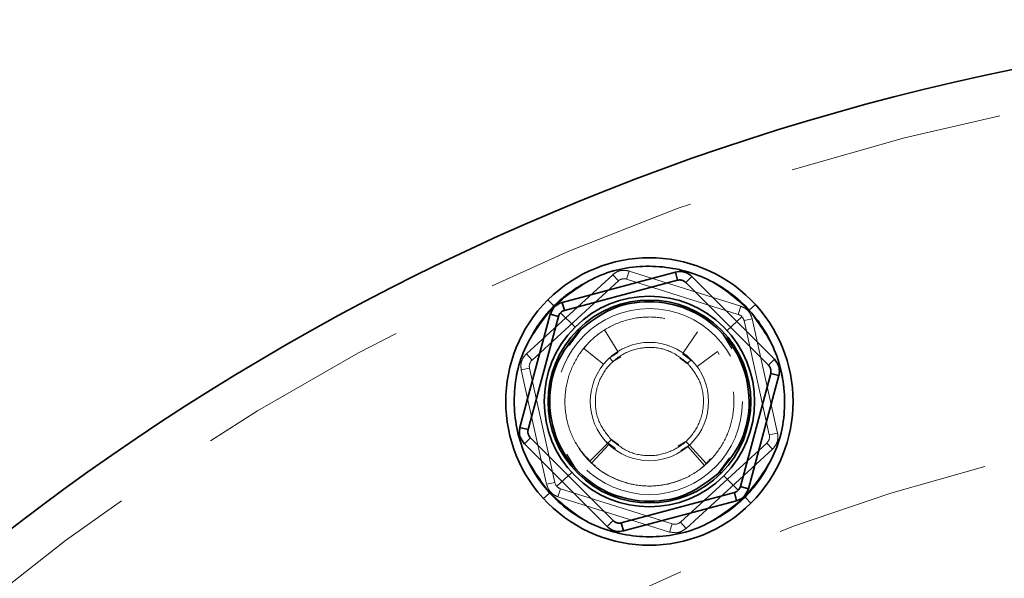
# Model space of a CAD drawing. Units: millimetres. Extents: x 25 to 585, y 37 to 405.
# Drawn here: x 108 to 114, y 290 to 293 of the extents above; entities that cross this region are included whole.
import ezdxf

# ---------------------------------------------------------------- set-up
doc = ezdxf.new("R2010")
doc.units = ezdxf.units.MM
doc.linetypes.add('HIDDEN', pattern=[1.905, 1.27, -0.635])

msp = doc.modelspace()

# ---------------------------------------------------------------- linework, layer by layer
at = {"color": 7, "linetype": 'HIDDEN', "lineweight": 18}
for p, q in [((111.1745, 291.2759), (111.6855, 291.7437)), ((111.6855, 291.7437), (111.7193, 291.7069)), ((111.7832, 291.7653), (111.7681, 291.7177)), ((111.7832, 291.7653), (112.4438, 291.5567)), ((111.2083, 291.239), (111.7193, 291.7069)), ((111.7681, 291.7177), (112.4288, 291.5091)), ((111.3371, 291.5592), (111.3017, 291.5946)), ((112.4928, 291.5338), (112.5297, 291.5675)), ((112.4928, 291.5338), (112.5297, 291.5675)), ((112.4438, 291.5567), (112.4288, 291.5091)), ((112.3619, 291.4139), (112.4506, 291.4952)), ((112.5114, 291.483), (112.4625, 291.4722)), ((112.4625, 291.4722), (112.6122, 290.7957)), ((112.5114, 291.483), (112.6611, 290.8065)), ((111.4965, 291.4181), (111.4287, 291.3256)), ((111.6367, 291.4169), (111.7165, 291.2899)), ((112.1018, 291.2814), (112.1871, 291.4048)), ((112.3379, 291.392), (112.3453, 291.3987)), ((112.391, 291.3044), (112.3379, 291.392)), ((111.1745, 291.2759), (111.2083, 291.239)), ((111.5274, 291.3207), (111.5139, 291.3079)), ((111.6306, 291.2136), (111.5139, 291.3079)), ((111.7183, 291.2831), (111.6664, 291.2517)), ((111.718, 291.283), (111.6664, 291.2517)), ((112.1546, 291.2345), (112.0995, 291.2749)), ((112.158, 291.232), (112.0997, 291.2748)), ((112.1566, 291.2336), (112.1018, 291.2814)), ((112.305, 291.2904), (112.1844, 291.2014)), ((112.305, 291.2904), (112.316, 291.2708)), ((111.6867, 291.2295), (111.6664, 291.2517)), ((111.7341, 291.2583), (111.6867, 291.2295)), ((112.133, 291.2138), (112.0828, 291.2506)), ((112.129, 291.2198), (112.1502, 291.241)), ((111.1444, 291.1805), (111.1933, 291.1913)), ((111.2941, 290.5041), (111.1444, 291.1805)), ((111.3429, 290.5149), (111.1933, 291.1913)), ((112.6611, 290.8065), (112.6122, 290.7957)), ((111.5492, 290.64), (111.6553, 290.746)), ((111.6504, 290.753), (111.7017, 290.7153)), ((111.6765, 290.7673), (111.6553, 290.746)), ((111.6725, 290.7732), (111.7226, 290.7364)), ((112.0713, 290.7288), (112.1188, 290.7575)), ((112.5972, 290.7481), (112.0862, 290.2802)), ((112.1188, 290.7575), (112.1391, 290.7354)), ((112.6309, 290.7112), (112.5972, 290.7481)), ((111.663, 290.7385), (111.5602, 290.6293)), ((112.088, 290.7044), (112.1391, 290.7354)), ((112.6309, 290.7112), (112.12, 290.2433)), ((112.2289, 290.6145), (112.131, 290.7282)), ((112.1391, 290.7354), (112.2404, 290.6248)), ((111.4145, 290.6826), (111.4676, 290.5951)), ((111.5457, 290.6491), (111.5311, 290.6635)), ((111.5602, 290.6293), (111.5843, 290.6119)), ((112.264, 290.6537), (112.2289, 290.6145)), ((112.309, 290.569), (112.3768, 290.6614)), ((111.4436, 290.5732), (111.3549, 290.4919)), ((111.4676, 290.5951), (111.4602, 290.5883)), ((112.2289, 290.6145), (112.2101, 290.6022)), ((111.2941, 290.5041), (111.3429, 290.5149)), ((112.0941, 290.5316), (112.1182, 290.5423)), ((111.3127, 290.4533), (111.2758, 290.4195)), ((111.3127, 290.4533), (111.2758, 290.4195)), ((111.3616, 290.4303), (111.3767, 290.478)), ((112.0374, 290.2694), (111.3767, 290.478)), ((112.0223, 290.2217), (111.3616, 290.4303)), ((112.4684, 290.4278), (112.5038, 290.3925)), ((112.12, 290.2433), (112.0862, 290.2802)), ((112.0223, 290.2217), (112.0374, 290.2694))]:
    msp.add_line(p, q, dxfattribs=at)
at = {"color": 7, "linetype": 'Continuous', "lineweight": 35}
for p, q in [((112.0562, 291.7593), (111.387, 291.58)), ((112.0562, 291.7593), (112.0691, 291.711)), ((111.3999, 291.5317), (112.0691, 291.711)), ((112.1528, 291.7335), (112.1174, 291.6981)), ((112.1174, 291.6981), (112.6073, 291.2082)), ((112.6427, 291.2436), (112.1528, 291.7335)), ((111.3371, 291.5592), (111.3017, 291.5946)), ((111.387, 291.58), (111.3999, 291.5317)), ((111.3163, 291.5093), (111.1369, 290.8401)), ((111.3163, 291.5093), (111.3645, 291.4964)), ((111.4626, 291.4337), (111.3775, 291.5188)), ((111.1852, 290.8272), (111.3645, 291.4964)), ((111.4855, 291.4107), (111.4785, 291.4178)), ((112.6427, 291.2436), (112.6073, 291.2082)), ((112.6203, 291.1599), (112.4409, 290.4907)), ((112.6685, 291.147), (112.6203, 291.1599)), ((112.4892, 290.4777), (112.6685, 291.147)), ((111.1369, 290.8401), (111.1852, 290.8272)), ((111.1628, 290.7435), (111.1982, 290.7789)), ((111.6881, 290.289), (111.1982, 290.7789)), ((111.1628, 290.7435), (111.6527, 290.2536)), ((112.3199, 290.5763), (112.327, 290.5693)), ((112.3429, 290.5534), (112.428, 290.4683)), ((112.4056, 290.4553), (111.7364, 290.276)), ((112.4185, 290.407), (112.4056, 290.4553)), ((112.4892, 290.4777), (112.4409, 290.4907)), ((111.7493, 290.2277), (112.4185, 290.407)), ((112.4684, 290.4278), (112.5038, 290.3925)), ((111.6527, 290.2536), (111.6881, 290.289)), ((111.7493, 290.2277), (111.7364, 290.276))]:
    msp.add_line(p, q, dxfattribs=at)
msp.add_circle((116.9733, 278.7521), 14.5, dxfattribs=at)
at = {"color": 7, "linetype": 'HIDDEN', "lineweight": 18}
for centre, radius in [((116.9733, 278.7521), 14.25), ((111.9027, 290.9935), 0.55), ((116.9733, 278.7521), 12.25)]:
    msp.add_circle(centre, radius, dxfattribs=at)
at = {"color": 7, "linetype": 'Continuous', "lineweight": 35}
for radius, start, end in [(0.85, 315, 135), (0.85, 135, 315), (0.6225, 315, 135), (0.6, 315, 135), (0.6225, 135, 315), (0.6, 135, 315)]:
    msp.add_arc((111.9027, 290.9935), radius, start, end, dxfattribs=at)
at = {"color": 7, "linetype": 'HIDDEN', "lineweight": 18}
for centre, radius, start, end in [((111.7531, 291.67), 0.05, 72.47733, 132.47733), ((112.4137, 291.4614), 0.05, 12.47733, 72.47733), ((111.9027, 290.9935), 0.35, 45, 225), ((111.2421, 291.2021), 0.05, 132.47733, 192.47733), ((111.9027, 290.9935), 0.35, 225, 45), ((111.9027, 290.9935), 0.5, 208.86253, 292.5), ((112.5634, 290.7849), 0.05, 312.47733, 12.47733), ((111.3918, 290.5257), 0.05, 192.47733, 252.47733), ((112.0524, 290.3171), 0.05, 252.47733, 312.47733)]:
    msp.add_arc(centre, radius, start, end, dxfattribs=at)
for points, knots in [([(112.4928, 291.5338), (112.4132, 291.6028), (112.2541, 291.741), (111.9378, 291.8125), (111.6226, 291.7652), (111.3484, 291.5989), (111.1587, 291.3405), (111.0838, 291.0306), (111.1272, 290.7093), (111.2509, 290.5386), (111.3127, 290.4533)], [0, 0, 0, 0, 0.124973, 0.249995, 0.374998, 0.5, 0.625001, 0.750004, 0.875027, 1, 1, 1, 1]), ([(111.3127, 290.4533), (111.2509, 290.5386), (111.1272, 290.7093), (111.0838, 291.0306), (111.1587, 291.3405), (111.3484, 291.5989), (111.6226, 291.7652), (111.9378, 291.8125), (112.2541, 291.741), (112.4132, 291.6028), (112.4928, 291.5338)], [0, 0, 0, 0, 0.124973, 0.249996, 0.374999, 0.5, 0.625002, 0.750005, 0.875027, 1, 1, 1, 1]), ([(111.3371, 291.5592), (111.4196, 291.6247), (111.5847, 291.7558), (111.9038, 291.8133), (112.2166, 291.7521), (112.4832, 291.5739), (112.6613, 291.3074), (112.7225, 290.9946), (112.665, 290.6754), (112.5339, 290.5104), (112.4684, 290.4278)], [0, 0, 0, 0, 0.1249733, 0.2499955, 0.3749985, 0.4999999, 0.6250013, 0.7500043, 0.8750265, 1, 1, 1, 1]), ([(111.6855, 291.7437), (111.6933, 291.7497), (111.7088, 291.7616), (111.743, 291.7723), (111.7679, 291.768), (111.7832, 291.7653)], [0, 0, 0, 0, 0.28129, 0.561546, 1, 1, 1, 1]), ([(112.4684, 290.4278), (112.3859, 290.3623), (112.2208, 290.2313), (111.9017, 290.1738), (111.5889, 290.2349), (111.3223, 290.4131), (111.1441, 290.6797), (111.083, 290.9925), (111.1405, 291.3116), (111.2715, 291.4767), (111.3371, 291.5592)], [0, 0, 0, 0, 0.124973, 0.249995, 0.374998, 0.5, 0.625001, 0.750004, 0.875027, 1, 1, 1, 1]), ([(111.3127, 290.4533), (111.3923, 290.3842), (111.5514, 290.246), (111.8677, 290.1745), (112.1829, 290.2218), (112.457, 290.3881), (112.6468, 290.6466), (112.7217, 290.9564), (112.6783, 291.2777), (112.5546, 291.4484), (112.4928, 291.5338)], [0, 0, 0, 0, 0.124973, 0.249995, 0.374998, 0.5, 0.625001, 0.750004, 0.875027, 1, 1, 1, 1]), ([(112.4928, 291.5338), (112.5546, 291.4484), (112.6783, 291.2777), (112.7217, 290.9564), (112.6468, 290.6466), (112.457, 290.3881), (112.1829, 290.2218), (111.8677, 290.1745), (111.5514, 290.246), (111.3923, 290.3842), (111.3127, 290.4533)], [0, 0, 0, 0, 0.124973, 0.249996, 0.374999, 0.5, 0.625002, 0.750005, 0.875027, 1, 1, 1, 1]), ([(112.4438, 291.5567), (112.4529, 291.553), (112.471, 291.5455), (112.4973, 291.5212), (112.506, 291.4975), (112.5114, 291.483)], [0, 0, 0, 0, 0.2812901, 0.5615458, 1, 1, 1, 1]), ([(111.5492, 290.64), (111.521, 290.6728), (111.4627, 290.7406), (111.4121, 290.8693), (111.3963, 291.0091), (111.4202, 291.1464), (111.4778, 291.2677), (111.5639, 291.3691), (111.6756, 291.4461), (111.8085, 291.4914), (111.9488, 291.4978), (112.0809, 291.4669), (112.1981, 291.404), (112.2961, 291.3121), (112.3684, 291.1931), (112.4053, 291.057), (112.4033, 290.9195), (112.3662, 290.7913), (112.2975, 290.6769), (112.198, 290.582), (112.0732, 290.5164), (111.9368, 290.4885), (111.8026, 290.4977), (111.6776, 290.5414), (111.574, 290.6071), (111.5265, 290.6692), (111.5065, 290.6954)], [0, 0, 0, 0, 0.04027, 0.083199, 0.127293, 0.170796, 0.212088, 0.251637, 0.293822, 0.337717, 0.381613, 0.423798, 0.463346, 0.504639, 0.548142, 0.592236, 0.635164, 0.675435, 0.715705, 0.758633, 0.802727, 0.846231, 0.887523, 0.927071, 0.969256, 1, 1, 1, 1]), ([(111.1444, 291.1805), (111.1432, 291.1902), (111.1406, 291.2096), (111.1485, 291.2446), (111.1647, 291.264), (111.1745, 291.2759)], [0, 0, 0, 0, 0.28129, 0.561546, 1, 1, 1, 1]), ([(112.6611, 290.8065), (112.6623, 290.7968), (112.6649, 290.7774), (112.657, 290.7425), (112.6408, 290.723), (112.6309, 290.7112)], [0, 0, 0, 0, 0.28129, 0.561546, 1, 1, 1, 1]), ([(111.3616, 290.4303), (111.3526, 290.4341), (111.3345, 290.4416), (111.3082, 290.4658), (111.2995, 290.4896), (111.2941, 290.5041)], [0, 0, 0, 0, 0.28129, 0.561546, 1, 1, 1, 1]), ([(112.12, 290.2433), (112.1122, 290.2374), (112.0966, 290.2255), (112.0625, 290.2148), (112.0375, 290.2191), (112.0223, 290.2217)], [0, 0, 0, 0, 0.28129, 0.561546, 1, 1, 1, 1])]:
    msp.add_open_spline(points, degree=3, knots=knots, dxfattribs=at)
at = {"color": 7, "linetype": 'Continuous', "lineweight": 35}
for points, knots in [([(112.4684, 290.4278), (112.5339, 290.5104), (112.665, 290.6754), (112.7225, 290.9946), (112.6613, 291.3074), (112.4832, 291.5739), (112.2166, 291.7521), (111.9038, 291.8133), (111.5847, 291.7558), (111.4196, 291.6247), (111.3371, 291.5592)], [0, 0, 0, 0, 0.124973, 0.249996, 0.374999, 0.5, 0.625002, 0.750005, 0.875027, 1, 1, 1, 1]), ([(112.1528, 291.7335), (112.1453, 291.7397), (112.1303, 291.7523), (112.0966, 291.7645), (112.0715, 291.7613), (112.0562, 291.7593)], [0, 0, 0, 0, 0.28129, 0.561546, 1, 1, 1, 1]), ([(112.1174, 291.6981), (112.1144, 291.7008), (112.1098, 291.7049), (112.1016, 291.7089), (112.095, 291.7112), (112.0882, 291.7125), (112.0791, 291.7131), (112.0731, 291.7118), (112.0691, 291.711)], [0, 0, 0, 0, 0.249564, 0.37905, 0.500063, 0.62078, 0.750586, 1, 1, 1, 1]), ([(111.387, 291.58), (111.3778, 291.5767), (111.3594, 291.57), (111.332, 291.5469), (111.3222, 291.5236), (111.3163, 291.5093)], [0, 0, 0, 0, 0.28129, 0.561546, 1, 1, 1, 1]), ([(111.4855, 291.4107), (111.5464, 291.459), (111.6681, 291.5557), (111.9035, 291.5981), (112.1342, 291.553), (112.3308, 291.4216), (112.4622, 291.225), (112.5073, 290.9943), (112.4649, 290.7589), (112.3682, 290.6372), (112.3199, 290.5763)], [0, 0, 0, 0, 0.124947, 0.249989, 0.374996, 0.499998, 0.625, 0.750006, 0.875051, 1, 1, 1, 1]), ([(111.3371, 291.5592), (111.2715, 291.4767), (111.1405, 291.3116), (111.083, 290.9925), (111.1441, 290.6797), (111.3223, 290.4131), (111.5889, 290.2349), (111.9017, 290.1738), (112.2208, 290.2313), (112.3859, 290.3623), (112.4684, 290.4278)], [0, 0, 0, 0, 0.124973, 0.249996, 0.374999, 0.5, 0.625002, 0.750005, 0.875027, 1, 1, 1, 1]), ([(111.3775, 291.5188), (111.3744, 291.5152), (111.3682, 291.508), (111.3658, 291.5002), (111.3645, 291.4964)], [0, 0, 0, 0, 0.500203, 1, 1, 1, 1]), ([(111.3999, 291.5317), (111.396, 291.5305), (111.3883, 291.5281), (111.3811, 291.5219), (111.3775, 291.5188)], [0, 0, 0, 0, 0.499797, 1, 1, 1, 1]), ([(112.3199, 290.5763), (112.2591, 290.528), (112.1373, 290.4314), (111.902, 290.3889), (111.6713, 290.434), (111.4747, 290.5655), (111.3433, 290.7621), (111.2982, 290.9928), (111.3406, 291.2281), (111.4372, 291.3499), (111.4855, 291.4107)], [0, 0, 0, 0, 0.124947, 0.249989, 0.374996, 0.499998, 0.625, 0.750006, 0.875051, 1, 1, 1, 1]), ([(112.6685, 291.147), (112.6702, 291.1566), (112.6736, 291.1759), (112.6673, 291.2111), (112.652, 291.2313), (112.6427, 291.2436)], [0, 0, 0, 0, 0.28129, 0.561546, 1, 1, 1, 1]), ([(112.6203, 291.1599), (112.6211, 291.1639), (112.6223, 291.1699), (112.6217, 291.179), (112.6204, 291.1858), (112.6181, 291.1924), (112.6141, 291.2006), (112.61, 291.2052), (112.6073, 291.2082)], [0, 0, 0, 0, 0.249564, 0.37905, 0.500063, 0.62078, 0.750586, 1, 1, 1, 1]), ([(111.1369, 290.8401), (111.1352, 290.8304), (111.1318, 290.8112), (111.1381, 290.7759), (111.1535, 290.7558), (111.1628, 290.7435)], [0, 0, 0, 0, 0.28129, 0.561546, 1, 1, 1, 1]), ([(111.1852, 290.8272), (111.1844, 290.8232), (111.1832, 290.8172), (111.1838, 290.8081), (111.1851, 290.8012), (111.1874, 290.7947), (111.1914, 290.7865), (111.1955, 290.7819), (111.1982, 290.7789)], [0, 0, 0, 0, 0.249564, 0.37905, 0.500063, 0.62078, 0.750586, 1, 1, 1, 1]), ([(112.4056, 290.4553), (112.4094, 290.4565), (112.4172, 290.459), (112.4244, 290.4652), (112.428, 290.4683)], [0, 0, 0, 0, 0.499797, 1, 1, 1, 1]), ([(112.4185, 290.407), (112.4277, 290.4104), (112.4461, 290.4171), (112.4735, 290.4402), (112.4833, 290.4635), (112.4892, 290.4777)], [0, 0, 0, 0, 0.28129, 0.561546, 1, 1, 1, 1]), ([(112.428, 290.4683), (112.4311, 290.4719), (112.4373, 290.4791), (112.4397, 290.4868), (112.4409, 290.4907)], [0, 0, 0, 0, 0.500203, 1, 1, 1, 1]), ([(111.6881, 290.289), (111.6911, 290.2863), (111.6957, 290.2822), (111.7039, 290.2782), (111.7104, 290.2759), (111.7173, 290.2746), (111.7264, 290.274), (111.7324, 290.2752), (111.7364, 290.276)], [0, 0, 0, 0, 0.249564, 0.37905, 0.500063, 0.62078, 0.750586, 1, 1, 1, 1]), ([(111.6527, 290.2536), (111.6602, 290.2473), (111.6752, 290.2347), (111.7089, 290.2226), (111.734, 290.2258), (111.7493, 290.2277)], [0, 0, 0, 0, 0.28129, 0.561546, 1, 1, 1, 1])]:
    msp.add_open_spline(points, degree=3, knots=knots, dxfattribs=at)
at = {"color": 7, "linetype": 'HIDDEN', "lineweight": 18}
for points in [[(111.6765, 290.7673), (111.6503, 290.8003), (111.5979, 290.8663), (111.5749, 290.9939), (111.5993, 291.1191), (111.6706, 291.2257), (111.7772, 291.2969), (111.9023, 291.3214), (112.03, 291.2984), (112.096, 291.246), (112.129, 291.2198)], [(112.129, 291.2198), (112.1552, 291.1868), (112.2076, 291.1207), (112.2306, 290.9931), (112.2062, 290.868), (112.1349, 290.7614), (112.0283, 290.6901), (111.9032, 290.6656), (111.7755, 290.6886), (111.7095, 290.7411), (111.6765, 290.7673)]]:
    msp.add_open_spline(points, degree=3, dxfattribs=at)

doc.saveas('drawing.dxf')
